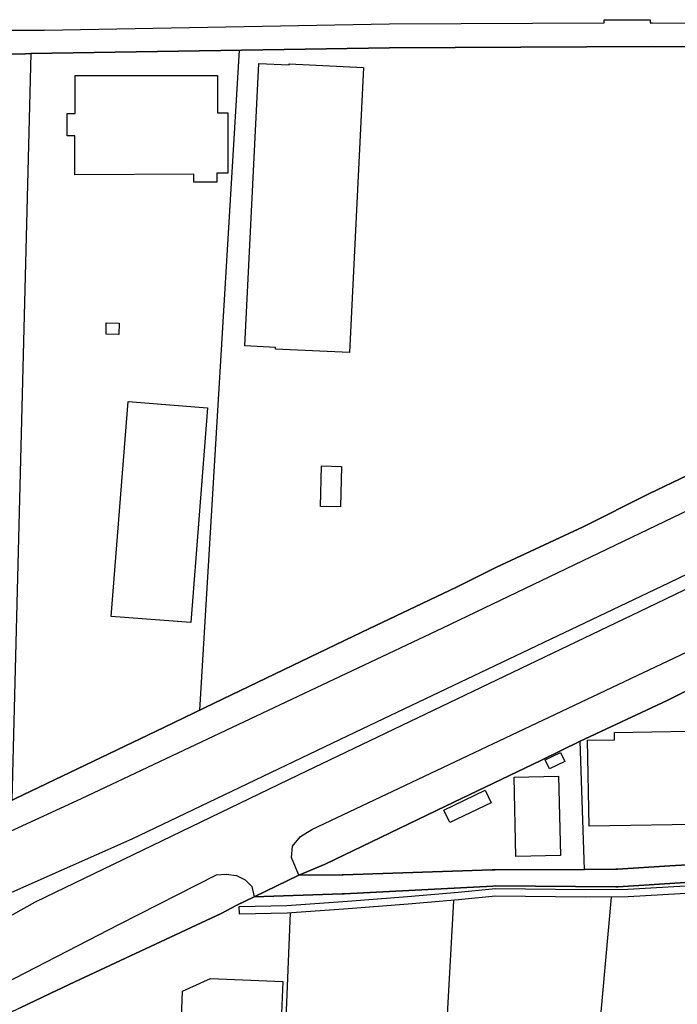
# Model space of a CAD drawing. Extents: x -10 to 410, y -24 to 273.
# Drawn here: x 195 to 237, y 24 to 88 of the extents above; entities that cross this region are included whole.
import ezdxf

# ---------------------------------------------------------------- set-up
doc = ezdxf.new("R2010")
doc.units = 0
for name, color, linetype in [('05_DM_LINE', 7, 'Continuous'), ('06_HOUSE_POLY', 160, 'Continuous'), ('07_HODO_POLY', 1, 'Continuous'), ('08_ROAD_LINE', 3, 'Continuous'), ('09_ROAD_POLY', 5, 'Continuous'), ('13_KASEN_POLY', 253, 'Continuous')]:
    doc.layers.add(name, color=color, linetype=linetype)

msp = doc.modelspace()

# ---------------------------------------------------------------- linework, layer by layer
at = {"layer": '05_DM_LINE', "color": 253}
for p, q in [((208.933328, 85.645763), (206.343305, 42.727797)), ((231.383637, 32.376318), (231.088737, 40.715861)), ((222.867706, 30.364383), (221.088658, -0.408933)), ((233.098261, 30.579357), (230.548546, 2.157319)), ((212.23304, 29.555819), (210.987983, -0.408933))]:
    msp.add_line(p, q, dxfattribs=at)
for points in [[(170.643331, 30.586936), (172.443049, 46.231459), (172.673526, 68.751015), (179.558377, 84.434812), (180.153, 85.200312), (184.298484, 85.263013), (187.362896, 85.305732), (190.428342, 85.352585), (195.023066, 85.415286), (195.373777, 85.419076), (194.143188, 36.880092)], [(171.753685, 20.419081), (185.867897, 27.227623), (201.968378, 34.364483), (216.953855, 41.540272), (236.848248, 51.016697), (260.718625, 62.532273)], [(261.692898, 62.016886), (235.47331, 49.395779), (212.758417, 38.512722), (195.668677, 30.247249), (188.268267, 26.126226), (186.108192, 25.044122), (172.483184, 18.668972), (172.133507, 18.661393), (171.598311, 18.85673), (171.423473, 19.055857), (171.298588, 19.376251), (171.28877, 19.802064), (171.458613, 20.094897), (171.753685, 20.419081)], [(236.918528, 32.602661), (233.513395, 32.388032), (233.418655, 32.388032), (231.383637, 32.376318)]]:
    msp.add_lwpolyline(points, dxfattribs=at)
at = {"layer": '06_HOUSE_POLY', "color": 255}
for points in [[(216.095337, 65.989426), (211.274959, 66.20819), (211.280127, 66.317399), (209.299542, 66.419029), (210.194922, 84.774498), (212.169651, 84.680792), (212.169651, 84.758995), (217.004498, 84.520595), (216.095337, 65.989426)], [(205.975369, 77.059896), (205.975369, 77.579416), (198.239924, 77.548066), (198.235101, 80.067464), (197.739868, 80.067464), (197.739868, 81.528529), (198.270241, 81.528529), (198.270241, 83.993495), (207.515327, 84.005208), (207.515327, 81.579172), (208.18023, 81.579172), (208.185398, 77.645562), (207.464684, 77.645562), (207.464684, 77.063685), (205.975369, 77.059896)], [(201.089535, 67.149734), (200.265468, 67.173161), (200.28476, 67.915234), (201.115028, 67.888018), (201.089535, 67.149734)], [(205.770041, 48.430808), (200.605154, 48.833195), (201.704829, 62.809603), (206.869716, 62.399637), (205.770041, 48.430808)], [(215.504503, 55.950418), (214.204669, 55.977634), (214.265302, 58.61451), (215.56996, 58.58316), (215.504503, 55.950418)], [(231.66958, 35.18476), (231.570017, 40.774428), (233.334595, 40.805778), (233.324948, 41.290158), (240.624761, 41.415215), (240.674371, 38.653627), (240.404964, 38.649493), (240.430458, 37.247339), (239.714567, 37.235626), (239.75453, 35.32911), (231.66958, 35.18476)], [(229.105051, 38.91511), (228.824965, 39.497331), (229.819908, 39.973787), (230.100339, 39.387777), (229.105051, 38.91511)], [(226.905013, 33.208309), (226.79477, 38.372163), (229.694851, 38.434863), (229.804405, 33.274455), (226.905013, 33.208309)], [(222.62965, 35.419027), (222.240009, 36.235514), (224.919604, 37.528459), (225.310278, 36.716105), (222.62965, 35.419027)], [(211.419653, 16.770725), (204.959755, 16.977775), (205.235018, 24.466035), (206.629593, 25.098899), (207.054373, 25.290101), (211.75934, 25.098899), (211.419653, 16.770725)]]:
    msp.add_lwpolyline(points, close=True, dxfattribs=at)
at = {"layer": '07_HODO_POLY', "color": 253}
for points in [[(247.26346, 60.122084), (222.133556, 48.067695), (198.657986, 36.970009), (173.73806, 25.501286), (173.73806, 25.501286), (173.208721, 25.391732), (172.718484, 25.477859), (172.07873, 25.852686), (171.813113, 26.196506), (172.683344, 26.649536), (191.282898, 35.512733), (204.01821, 41.606763), (207.303453, 43.184616), (216.893221, 47.805868), (223.04375, 50.739366), (225.648242, 52.036445), (231.277873, 54.657473), (235.548413, 56.794122), (240.633374, 59.231527)], [(241.068145, 45.520736), (236.742828, 43.352737), (231.088737, 40.715861), (228.5435, 39.450477), (222.328893, 36.485628), (214.518172, 32.719794), (212.793557, 32.012861), (212.328814, 33.145608), (212.39806, 33.895605), (212.903111, 34.512967), (213.653109, 34.9815), (253.473245, 53.821349)]]:
    msp.add_lwpolyline(points, dxfattribs=at)
msp.add_lwpolyline([(178.103168, 15.360647), (171.31323, 12.114334), (171.117893, 12.766835), (171.192996, 13.391775), (171.54853, 14.02085), (171.93817, 14.411179), (183.473383, 19.715937), (201.152924, 28.821324), (207.44298, 32.036287), (208.073088, 32.075217), (208.742814, 31.98151), (209.322968, 31.700391), (209.748782, 31.262863), (209.907945, 30.606573), (208.763485, 30.043989), (207.742703, 29.505176), (198.233034, 25.075472), (196.633476, 24.317551), (194.683379, 23.372217), (188.808286, 20.532425), (178.103168, 15.360647)], close=True, dxfattribs=at)
at = {"layer": '08_ROAD_LINE', "color": 253}
for p, q in [((212.793557, 32.012861), (215.617847, 32.020785)), ((231.383637, 32.376318), (233.418655, 32.388032)), ((215.623703, 30.790196), (209.907945, 30.606573))]:
    msp.add_line(p, q, dxfattribs=at)
for points in [[(196.248659, 86.95421), (218.692939, 87.356597), (232.657978, 87.415164), (232.657978, 87.61429), (235.63833, 87.626004), (235.63833, 87.418953), (235.788881, 87.415164), (258.778003, 87.26668), (259.348166, 87.274604)], [(196.248659, 86.95421), (180.362979, 86.899433), (179.933203, 87.005197)], [(195.373777, 85.419076), (218.703963, 85.80596), (235.773033, 85.891743), (258.768357, 85.766686), (259.348166, 85.766686)], [(179.558377, 84.434812), (180.153, 85.200312), (184.298484, 85.263013), (187.362896, 85.305732), (190.428342, 85.352585), (195.023066, 85.415286), (195.373777, 85.419076)], [(212.793557, 32.012861), (214.518172, 32.719794), (222.328893, 36.485628), (228.5435, 39.450477), (231.088737, 40.715861), (236.742828, 43.352737), (241.068145, 45.520736), (246.028049, 47.89165), (254.273196, 51.794255), (259.348166, 54.317442), (259.448074, 54.364296), (261.638466, 55.454324), (267.693221, 58.559733), (268.103187, 58.75507), (272.023017, 60.540318), (275.538737, 62.161236), (285.233236, 66.844843), (287.813268, 68.059584)], [(240.633374, 59.231527), (235.548413, 56.794122), (231.277873, 54.657473), (225.648242, 52.036445), (223.04375, 50.739366), (216.893221, 47.805868), (207.303453, 43.184616), (204.01821, 41.606763), (191.282898, 35.512733), (172.683344, 26.649536), (171.813113, 26.196506), (171.498748, 26.03252)], [(277.633355, 35.317396), (274.508653, 35.102767), (271.808388, 34.73173), (266.66865, 33.997236), (259.348166, 33.016762), (258.378716, 32.899628), (250.398153, 31.915365), (245.638409, 32.024574), (233.563005, 31.235647), (233.407975, 31.235647)], [(236.918528, 32.602661), (240.328828, 32.809711), (245.572952, 33.176959)], [(215.617847, 32.020785), (215.69295, 32.020785), (225.378491, 32.344968)], [(225.378491, 32.344968), (225.567971, 32.352547), (231.383637, 32.376318)], [(233.418655, 32.388032), (233.513395, 32.388032), (236.918528, 32.602661)], [(225.413631, 31.29008), (215.742904, 30.793986), (215.623703, 30.790196)], [(233.407975, 31.235647), (225.563148, 31.301793), (225.413631, 31.29008)], [(194.683379, 23.372217), (196.633476, 24.317551), (198.233034, 25.075472), (207.742703, 29.505176), (208.763485, 30.043989), (209.907945, 30.606573)]]:
    msp.add_lwpolyline(points, dxfattribs=at)
at = {"layer": '09_ROAD_POLY', "color": 7}
for points in [[(258.768357, 85.766686), (235.773033, 85.891743), (218.703963, 85.80596), (195.373777, 85.419076), (195.023066, 85.415286), (190.428342, 85.352585), (187.362896, 85.305732), (184.298484, 85.263013), (180.153, 85.200312), (179.558377, 84.434812), (178.23012, 83.657254), (179.140314, 87.594998), (179.782825, 87.16505), (179.933203, 87.005197), (180.362979, 86.899433), (196.248659, 86.95421), (218.692939, 87.356597), (232.657978, 87.415164), (232.657978, 87.61429), (235.63833, 87.626004), (235.63833, 87.418953), (235.788881, 87.415164), (258.778003, 87.26668)], [(240.633374, 59.231527), (235.548413, 56.794122), (231.277873, 54.657473), (225.648242, 52.036445), (223.04375, 50.739366), (216.893221, 47.805868), (207.303453, 43.184616), (204.01821, 41.606763), (191.282898, 35.512733), (172.683344, 26.649536), (171.813113, 26.196506), (171.498748, 26.03252), (169.303361, 24.970052), (169.053419, 24.915275), (157.523201, 19.38004)], [(194.683379, 23.372217), (196.633476, 24.317551), (198.233034, 25.075472), (207.742703, 29.505176), (208.763485, 30.043989), (209.907945, 30.606573), (212.793557, 32.012861), (214.518172, 32.719794), (222.328893, 36.485628), (228.5435, 39.450477), (231.088737, 40.715861), (236.742828, 43.352737), (241.068145, 45.520736)], [(240.328828, 32.809711), (236.918528, 32.602661), (233.513395, 32.388032), (233.418655, 32.388032), (231.383637, 32.376318), (225.567971, 32.352547), (225.378491, 32.344968), (215.69295, 32.020785), (215.617847, 32.020785), (212.793557, 32.012861), (209.907945, 30.606573), (215.623703, 30.790196), (215.742904, 30.793986), (225.413631, 31.29008), (225.563148, 31.301793), (233.407975, 31.235647), (233.563005, 31.235647), (245.638409, 32.024574)]]:
    msp.add_lwpolyline(points, dxfattribs=at)
at = {"layer": '13_KASEN_POLY', "color": 7}
msp.add_lwpolyline([(240.608225, 30.962107), (234.218606, 30.59107), (231.43807, 30.567643), (225.593465, 30.629999), (223.1881, 30.391943), (219.918704, 30.110479), (215.998874, 29.805933), (212.04356, 29.544105), (208.953654, 29.465902), (208.933328, 29.96613), (212.018411, 30.040199), (215.96339, 30.305816), (219.873573, 30.610362), (223.157783, 30.891827), (225.598288, 31.130227), (231.433247, 31.067527), (234.188289, 31.090953), (240.573085, 31.46199)], dxfattribs=at)

doc.saveas('drawing.dxf')
